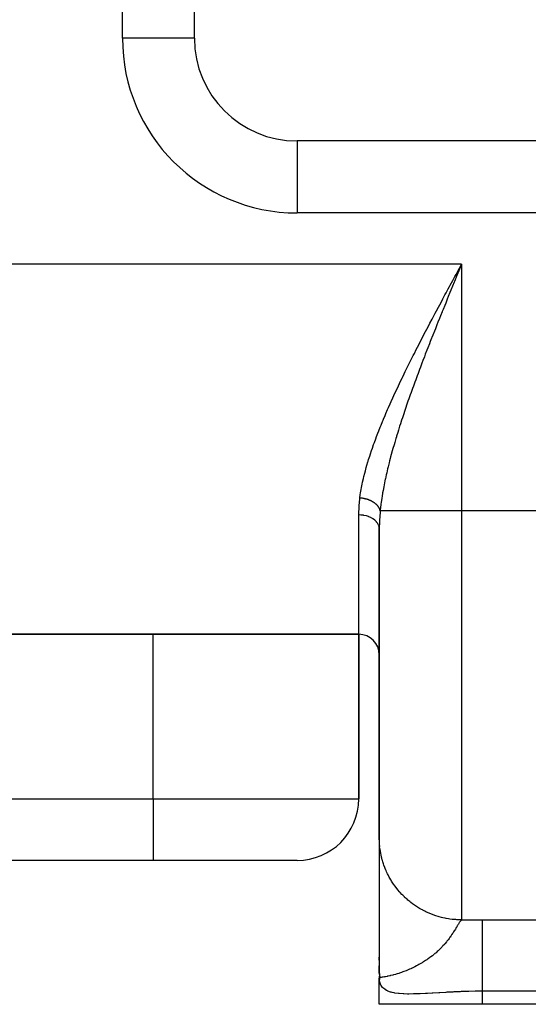
# Model space of a CAD drawing. Extents: x 24 to 1502, y -837 to 283.
# Drawn here: x 592 to 617, y -101 to -53 of the extents above; entities that cross this region are included whole.
import ezdxf

# ---------------------------------------------------------------- set-up
doc = ezdxf.new("R2010")
doc.units = 0
doc.linetypes.add('DASHED', pattern=[11.05, 8.7, -2.35])
doc.layers.get('0').update_dxf_attribs({"linetype": 'CONTINUOUS'})
doc.layers.add('NEVIDI', color=4, linetype='DASHED')

msp = doc.modelspace()

# ---------------------------------------------------------------- linework, layer by layer
at = {"color": 2}
for p, q in [((601, -54), (601, -9)), ((636, -59), (606, -59)), ((610, -77.871044), (610, -92.913452)), ((610, -92.913452), (610, -77.871045)), ((473, -83), (609, -83)), ((609, -83), (473, -83)), ((609, -83), (609, -91)), ((609, -91), (609, -83)), ((610, -92.913452), (610, -93.009443)), ((610, -92.913452), (610, -93.009443)), ((610.000568, -92.980501), (610, -92.913452)), ((610, -93.066441), (610, -93.139905)), ((610, -93.066441), (610, -93.139905)), ((610, -93.229604), (610, -93.321773)), ((610, -93.229604), (610, -93.321773)), ((610.000545, -93.335394), (610.000539, -93.457331)), ((610.000551, -93.229604), (610.000545, -93.335394)), ((610.000556, -93.139905), (610.000551, -93.229604)), ((610.000561, -93.066441), (610.000556, -93.139905)), ((610.000566, -93.009443), (610.000561, -93.066441)), ((610.000568, -92.980501), (610.000566, -93.009443)), ((610, -93.595528), (610, -93.737299)), ((610, -93.595528), (610, -93.737299)), ((610.000524, -93.749891), (610.000516, -93.918557)), ((610.000532, -93.595528), (610.000524, -93.749891)), ((610.000539, -93.457331), (610.000532, -93.595528)), ((599, -94), (483, -94)), ((599, -94), (483, -94)), ((606, -94), (599, -94)), ((610, -93.918557), (610, -94.50591)), ((610, -93.918557), (610, -94.50591)), ((610.000496, -94.296777), (610.000485, -94.50591)), ((610.000506, -94.100925), (610.000496, -94.296777)), ((610.000516, -93.918557), (610.000506, -94.100925)), ((610.000473, -94.728259), (610.000459, -94.963804)), ((610.000485, -94.50591), (610.000473, -94.728259)), ((610.000443, -95.212441), (610.000426, -95.471673)), ((610.000459, -94.963804), (610.000443, -95.212441)), ((610.000408, -95.740254), (610.000387, -96.017893)), ((610.000426, -95.471673), (610.000408, -95.740254)), ((610.000387, -96.017893), (610.000363, -96.304296)), ((610, -96.304296), (610, -96.592921)), ((610, -96.304296), (610, -96.592921)), ((610.000337, -96.599153), (610.000307, -96.902084)), ((610.000363, -96.304296), (610.000337, -96.599153)), ((610.000273, -97.212616), (610.000235, -97.52956)), ((610.000307, -96.902084), (610.000273, -97.212616)), ((610.000235, -97.52956), (610.000192, -97.851199)), ((610.000144, -98.175996), (610.000093, -98.501259)), ((610.000192, -97.851199), (610.000144, -98.175996)), ((610.000093, -98.501259), (610.000046, -98.822352)), ((610, -98.846088), (610, -98.709472)), ((610, -99.495076), (610, -99.128208)), ((610.000016, -99.133915), (610.000003, -99.433551)), ((610.000046, -98.822352), (610.000016, -99.133915)), ((610.001506, -99.495076), (610, -99.721136)), ((610.001887, -99.502765), (610, -99.721136)), ((610.00231, -99.510452), (610, -99.721136)), ((610.00104, -99.513082), (610, -99.721136)), ((610.004432, -99.541193), (610, -99.721136)), ((610.005069, -99.548876), (610, -99.721136)), ((610.003475, -99.551229), (610, -99.721136)), ((610.007238, -99.571915), (610, -99.721136)), ((610.008046, -99.579592), (610, -99.721136)), ((610.008898, -99.587268), (610, -99.721136)), ((610.009791, -99.594941), (610, -99.721136)), ((610.010728, -99.602613), (610, -99.721136)), ((610.011708, -99.610283), (610, -99.721136)), ((610.01273, -99.617951), (610, -99.721136)), ((610.013794, -99.625618), (610, -99.721136)), ((610.014902, -99.633282), (610, -99.721136)), ((610.000041, -99.441243), (610.000033, -99.495076)), ((610.000122, -99.448934), (610.000101, -99.495076)), ((610.000246, -99.456626), (610.00021, -99.495076)), ((610.006472, -99.564237), (610.007106, -99.548876)), ((610.016052, -99.640943), (610, -99.721136)), ((610.017245, -99.648603), (610, -99.721136)), ((610.018481, -99.65626), (610, -99.721136)), ((610.019759, -99.663915), (610, -99.721136)), ((610.021079, -99.671568), (610, -99.721136)), ((610.022443, -99.679217), (610, -99.721136)), ((610.001602, -99.718833), (610, -99.721136)), ((610.001599, -99.719453), (610, -99.721136)), ((610.001611, -99.719994), (610, -99.721136)), ((610, -101), (610, -99.721136)), ((610, -101), (610, -99.721136)), ((610.001563, -99.717783), (610.003344, -99.80086)), ((610.00492, -99.715187), (610.003821, -99.715895)), ((610.023849, -99.686865), (610.004816, -99.714214)), ((610.025297, -99.694509), (610.006216, -99.714593)), ((610.026788, -99.702151), (610.014011, -99.711206)), ((615, -101), (610, -101)), ((636, -101), (615, -101))]:
    msp.add_line(p, q, dxfattribs=at)
for centre, radius, start, end in [((606, -54), 5, 180, 270), ((609, -84), 1, 0, 90), ((606, -91), 3, 270, 360)]:
    msp.add_arc(centre, radius, start, end, dxfattribs=at)
at = {"layer": 'NEVIDI', "color": 7, "linetype": 'CONTINUOUS'}
for p, q in [((597.5, -54), (597.5, -9)), ((601, -54), (597.5, -54)), ((606, -59), (606, -62.5)), ((636, -62.5), (606, -62.5)), ((614, -65), (468, -65)), ((613.950778, -65.11994), (613.870526, -65.315519)), ((613.897713, -65.188897), (614, -65)), ((614, -65), (613.950778, -65.11994)), ((614, -65), (614, -77)), ((613.574783, -65.785763), (613.676575, -65.59749)), ((613.676575, -65.59749), (613.736038, -65.487575)), ((613.736038, -65.487575), (613.838105, -65.298994)), ((613.821651, -65.434661), (613.741264, -65.630705)), ((613.870526, -65.315519), (613.821651, -65.434661)), ((613.838105, -65.298994), (613.897713, -65.188897)), ((613.355068, -66.192825), (613.414618, -66.082387)), ((613.414618, -66.082387), (613.451281, -66.014439)), ((613.451281, -66.014439), (613.515495, -65.8955)), ((613.564136, -66.063236), (613.484039, -66.259182)), ((613.515495, -65.8955), (613.574783, -65.785763)), ((613.597119, -65.982622), (613.564136, -66.063236)), ((613.612382, -65.945328), (613.597119, -65.982622)), ((613.692989, -65.748499), (613.612382, -65.945328)), ((613.741264, -65.630705), (613.692989, -65.748499)), ((613.09553, -66.675391), (613.195206, -66.489795)), ((613.195206, -66.489795), (613.254611, -66.379347)), ((613.254611, -66.379347), (613.355068, -66.192825)), ((613.356185, -66.572569), (613.308453, -66.689792)), ((613.436092, -66.376613), (613.356185, -66.572569)), ((613.484039, -66.259182), (613.436092, -66.376613)), ((612.877692, -67.082412), (612.936862, -66.971644)), ((612.936862, -66.971644), (613.036052, -66.78632)), ((613.036052, -66.78632), (613.09553, -66.675391)), ((613.181357, -67.002629), (613.102194, -67.198073)), ((613.228831, -66.885647), (613.181357, -67.002629)), ((613.308453, -66.689792), (613.228831, -66.885647)), ((612.622115, -67.562968), (612.720209, -67.378087)), ((612.720209, -67.378087), (612.778874, -67.267788)), ((612.778874, -67.267788), (612.877692, -67.082412)), ((612.976194, -67.510225), (612.928491, -67.628786)), ((613.054564, -67.315908), (612.976194, -67.510225)), ((613.061972, -67.297567), (613.054564, -67.315908)), ((613.102194, -67.198073), (613.061972, -67.297567)), ((612.310488, -68.154609), (612.408118, -67.96848)), ((612.408118, -67.96848), (612.46562, -67.859199)), ((612.46562, -67.859199), (612.563633, -67.673476)), ((612.563633, -67.673476), (612.622115, -67.562968)), ((612.803846, -67.939684), (612.726566, -68.133325)), ((612.850958, -67.821978), (612.803846, -67.939684)), ((612.928491, -67.628786), (612.850958, -67.821978)), ((612.100554, -68.557589), (612.157071, -68.448708)), ((612.157071, -68.448708), (612.251024, -68.268357)), ((612.251024, -68.268357), (612.253759, -68.263119)), ((612.253759, -68.263119), (612.310488, -68.154609)), ((612.603021, -68.444473), (612.556331, -68.562617)), ((612.679483, -68.251664), (612.603021, -68.444473)), ((612.726566, -68.133325), (612.679483, -68.251664)), ((611.853463, -69.037478), (611.948654, -68.851812)), ((611.948654, -68.851812), (612.004454, -68.743451)), ((612.004454, -68.743451), (612.100554, -68.557589)), ((612.434177, -68.873311), (612.358999, -69.065771)), ((612.480512, -68.755175), (612.434177, -68.873311)), ((612.544146, -68.593502), (612.480512, -68.755175)), ((612.556331, -68.562617), (612.544146, -68.593502)), ((611.555912, -69.625266), (611.64923, -69.439613)), ((611.64923, -69.439613), (611.703928, -69.331371)), ((611.703928, -69.331371), (611.798215, -69.14573)), ((611.798215, -69.14573), (611.853463, -69.037478)), ((612.238643, -69.376088), (612.19317, -69.494089)), ((612.313183, -69.183569), (612.238643, -69.376088)), ((612.358999, -69.065771), (612.313183, -69.183569)), ((611.356212, -70.027143), (611.409644, -69.918966)), ((611.409644, -69.918966), (611.501836, -69.733448)), ((611.501836, -69.733448), (611.555912, -69.625266)), ((612.053135, -69.860353), (612.001566, -69.996413)), ((612.074501, -69.804174), (612.053135, -69.860353)), ((612.119466, -69.686301), (612.074501, -69.804174)), ((612.19317, -69.494089), (612.119466, -69.686301)), ((611.139987, -70.470288), (611.212387, -70.320895)), ((611.212387, -70.320895), (611.26514, -70.2127)), ((611.26514, -70.2127), (611.356212, -70.027143)), ((611.88503, -70.306475), (611.84113, -70.424279)), ((611.957069, -70.114367), (611.88503, -70.306475)), ((612.001566, -69.996413), (611.957069, -70.114367)), ((610.931234, -70.907475), (610.982397, -70.799381)), ((610.982397, -70.799381), (611.070656, -70.614385)), ((611.070656, -70.614385), (611.122601, -70.506326)), ((611.122601, -70.506326), (611.139987, -70.470288)), ((611.726597, -70.734463), (611.656548, -70.92637)), ((611.769937, -70.616585), (611.726597, -70.734463)), ((611.84113, -70.424279), (611.769937, -70.616585)), ((610.709752, -71.383482), (610.794538, -71.199618)), ((610.794538, -71.199618), (610.844562, -71.092121)), ((610.844562, -71.092121), (610.931234, -70.907475)), ((611.503205, -71.353059), (611.43572, -71.544047)), ((611.545048, -71.235667), (611.503205, -71.353059)), ((611.597973, -71.08824), (611.545048, -71.235667)), ((611.614184, -71.04331), (611.597973, -71.08824)), ((611.656548, -70.92637), (611.614184, -71.04331)), ((610.449425, -71.963096), (610.530423, -71.780068)), ((610.530423, -71.780068), (610.577606, -71.674626)), ((610.577606, -71.674626), (610.660884, -71.490468)), ((610.660884, -71.490468), (610.709752, -71.383482)), ((611.328792, -71.85123), (611.289066, -71.966916)), ((611.394766, -71.661009), (611.328792, -71.85123)), ((611.43572, -71.544047), (611.394766, -71.661009)), ((610.280196, -72.354783), (610.324474, -72.250984)), ((610.324474, -72.250984), (610.403523, -72.068034)), ((610.403523, -72.068034), (610.449425, -71.963096)), ((611.185851, -72.271876), (611.123062, -72.460793)), ((611.187046, -72.268304), (611.185851, -72.271876)), ((611.224529, -72.156817), (611.187046, -72.268304)), ((611.289066, -71.966916), (611.224529, -72.156817)), ((610.087025, -72.820376), (610.160714, -72.640141)), ((610.160714, -72.640141), (610.18345, -72.585214)), ((610.18345, -72.585214), (610.203567, -72.536867)), ((610.203567, -72.536867), (610.280196, -72.354783)), ((611.024436, -72.763429), (610.987705, -72.878172)), ((611.085208, -72.576055), (611.024436, -72.763429)), ((611.123062, -72.460793), (611.085208, -72.576055)), ((609.866127, -73.384385), (609.933814, -73.207316)), ((609.933814, -73.207316), (609.974353, -73.103172)), ((609.974353, -73.103172), (610.045194, -72.924292)), ((610.045194, -72.924292), (610.087025, -72.820376)), ((610.893398, -73.178507), (610.836381, -73.364543)), ((610.92882, -73.064681), (610.893398, -73.178507)), ((610.987705, -72.878172), (610.92882, -73.064681)), ((609.724475, -73.769874), (609.762235, -73.664926)), ((609.762235, -73.664926), (609.826867, -73.489073)), ((609.826867, -73.489073), (609.866127, -73.384385)), ((610.747223, -73.663268), (610.714704, -73.774894)), ((610.802079, -73.478278), (610.747223, -73.663268)), ((610.827914, -73.392486), (610.802079, -73.478278)), ((610.836381, -73.364543), (610.827914, -73.392486)), ((609.534542, -74.328422), (609.568662, -74.22367)), ((609.568662, -74.22367), (609.626908, -74.049688)), ((609.626908, -74.049688), (609.662826, -73.945115)), ((609.662826, -73.945115), (609.724475, -73.769874)), ((610.630109, -74.073028), (610.579599, -74.257129)), ((610.661572, -73.960748), (610.630109, -74.073028)), ((610.714704, -73.774894), (610.661572, -73.960748)), ((609.396623, -74.778749), (609.44785, -74.605778)), ((609.44785, -74.605778), (609.455831, -74.579489)), ((609.455831, -74.579489), (609.479686, -74.501882)), ((609.479686, -74.501882), (609.534542, -74.328422)), ((610.473197, -74.663392), (610.427646, -74.846639)), ((610.501507, -74.552545), (610.473197, -74.663392)), ((610.527196, -74.453779), (610.501507, -74.552545)), ((610.549682, -74.36864), (610.527196, -74.453779)), ((610.579599, -74.257129), (610.549682, -74.36864)), ((609.250572, -75.325398), (609.293129, -75.155923)), ((609.293129, -75.155923), (609.320029, -75.053651)), ((609.320029, -75.053651), (609.367184, -74.881854)), ((609.367184, -74.881854), (609.396623, -74.778749)), ((610.358272, -75.139495), (610.333491, -75.248928)), ((610.401094, -74.956587), (610.358272, -75.139495)), ((610.427646, -74.846639), (610.401094, -74.956587)), ((609.167178, -75.695029), (609.188376, -75.595113)), ((609.188376, -75.595113), (609.226307, -75.427051)), ((609.226307, -75.427051), (609.250572, -75.325398)), ((610.270885, -75.539652), (610.234532, -75.720076)), ((610.290449, -75.446354), (610.270885, -75.539652)), ((610.29374, -75.430893), (610.290449, -75.446354)), ((610.333491, -75.248928), (610.29374, -75.430893)), ((609.07375, -76.221737), (609.088606, -76.124063)), ((609.088606, -76.124063), (609.116196, -75.959826)), ((609.116196, -75.959826), (609.134297, -75.861085)), ((609.134297, -75.861085), (609.167178, -75.695029)), ((610.162641, -76.112729), (610.133809, -76.289261)), ((610.181096, -76.00633), (610.162641, -76.112729)), ((610.213627, -75.828685), (610.181096, -76.00633)), ((610.234532, -75.720076), (610.213627, -75.828685)), ((609.017204, -76.731588), (609.047182, -76.421401)), ((609.047182, -76.421401), (609.053713, -76.368421)), ((609.053713, -76.368421), (609.07375, -76.221737)), ((609.056201, -76.368603), (609.053713, -76.368421)), ((609.080089, -76.370553), (609.056201, -76.368603)), ((609.098567, -76.372313), (609.080089, -76.370553)), ((609.122441, -76.374912), (609.098567, -76.372313)), ((609.140734, -76.37715), (609.122441, -76.374912)), ((609.158432, -76.379521), (609.140734, -76.37715)), ((609.161025, -76.379885), (609.158432, -76.379521)), ((609.164668, -76.380404), (609.161025, -76.379885)), ((609.182996, -76.383147), (609.164668, -76.380404)), ((609.206654, -76.387011), (609.182996, -76.383147)), ((609.224726, -76.39021), (609.206654, -76.387011)), ((609.248326, -76.394714), (609.224726, -76.39021)), ((609.266361, -76.398408), (609.248326, -76.394714)), ((609.280325, -76.40142), (609.266361, -76.398408)), ((609.28288, -76.401985), (609.280325, -76.40142)), ((609.289649, -76.403505), (609.28288, -76.401985)), ((609.307539, -76.407676), (609.289649, -76.403505)), ((609.330577, -76.413378), (609.307539, -76.407676)), ((609.348291, -76.418021), (609.330577, -76.413378)), ((609.37105, -76.424325), (609.348291, -76.418021)), ((609.38839, -76.429388), (609.37105, -76.424325)), ((609.398523, -76.432453), (609.38839, -76.429388)), ((609.400994, -76.433213), (609.398523, -76.432453)), ((609.410945, -76.436321), (609.400994, -76.433213)), ((609.428052, -76.441846), (609.410945, -76.436321)), ((609.450167, -76.44934), (609.428052, -76.441846)), ((609.466898, -76.455279), (609.450167, -76.44934)), ((609.488615, -76.463342), (609.466898, -76.455279)), ((609.50511, -76.469741), (609.488615, -76.463342)), ((609.511454, -76.472267), (609.50511, -76.469741)), ((609.513774, -76.473199), (609.511454, -76.472267)), ((609.526278, -76.478312), (609.513774, -76.473199)), ((609.542439, -76.485135), (609.526278, -76.478312)), ((609.563103, -76.494226), (609.542439, -76.485135)), ((609.578901, -76.501464), (609.563103, -76.494226)), ((609.599066, -76.511077), (609.578901, -76.501464)), ((609.614328, -76.518644), (609.599066, -76.511077)), ((609.617466, -76.520232), (609.614328, -76.518644)), ((609.619618, -76.521328), (609.617466, -76.520232)), ((609.634045, -76.52881), (609.619618, -76.521328)), ((609.648866, -76.536753), (609.634045, -76.52881)), ((609.66797, -76.547394), (609.648866, -76.536753)), ((609.682284, -76.555678), (609.66797, -76.547394)), ((609.700724, -76.566765), (609.682284, -76.555678)), ((609.714537, -76.575394), (609.700724, -76.566765)), ((609.71471, -76.575504), (609.714537, -76.575394)), ((609.716607, -76.576712), (609.71471, -76.575504)), ((609.732301, -76.586925), (609.716607, -76.576712)), ((609.745663, -76.595937), (609.732301, -76.586925)), ((609.762642, -76.607836), (609.745663, -76.595937)), ((609.775562, -76.617245), (609.762642, -76.607836)), ((609.79175, -76.629495), (609.775562, -76.617245)), ((609.801707, -76.637301), (609.79175, -76.629495)), ((609.803428, -76.638673), (609.801707, -76.637301)), ((609.804028, -76.639153), (609.803428, -76.638673)), ((609.819526, -76.651827), (609.804028, -76.639153)), ((610.093015, -76.568714), (610.079448, -76.672724)), ((610.117616, -76.395246), (610.093015, -76.568714)), ((610.122014, -76.365894), (610.117616, -76.395246)), ((610.133809, -76.289261), (610.122014, -76.365894)), ((609.000163, -77.149265), (609.013434, -76.785996)), ((609.013434, -76.785996), (609.017204, -76.731588)), ((609.83112, -76.661688), (609.819526, -76.651827)), ((609.845919, -76.674787), (609.83112, -76.661688)), ((609.856872, -76.68488), (609.845919, -76.674787)), ((609.870846, -76.698297), (609.856872, -76.68488)), ((609.877368, -76.704782), (609.870846, -76.698297)), ((609.878847, -76.706274), (609.877368, -76.704782)), ((609.881177, -76.708639), (609.878847, -76.706274)), ((609.894295, -76.722343), (609.881177, -76.708639)), ((609.90403, -76.732969), (609.894295, -76.722343)), ((609.916225, -76.74689), (609.90403, -76.732969)), ((609.925333, -76.757778), (609.916225, -76.74689)), ((609.936618, -76.77193), (609.925333, -76.757778)), ((609.940303, -76.776725), (609.936618, -76.77193)), ((609.941482, -76.778279), (609.940303, -76.776725)), ((609.945012, -76.782988), (609.941482, -76.778279)), ((609.955408, -76.797401), (609.945012, -76.782988)), ((609.963031, -76.808541), (609.955408, -76.797401)), ((609.972554, -76.82324), (609.963031, -76.808541)), ((609.979509, -76.834608), (609.972554, -76.82324)), ((609.988017, -76.84937), (609.979509, -76.834608)), ((609.989499, -76.852049), (609.988017, -76.84937)), ((609.990396, -76.853688), (609.989499, -76.852049)), ((609.994184, -76.860756), (609.990396, -76.853688)), ((610.001787, -76.875752), (609.994184, -76.860756)), ((610.00725, -76.887308), (610.001787, -76.875752)), ((610.013853, -76.902356), (610.00725, -76.887308)), ((610.035991, -77.074923), (610.010747, -77.438803)), ((610.018575, -76.914015), (610.013853, -76.902356)), ((610.024201, -76.929161), (610.018575, -76.914015)), ((610.024418, -76.929779), (610.024201, -76.929161)), ((610.025011, -76.931479), (610.024418, -76.929779)), ((610.028169, -76.940903), (610.025011, -76.931479)), ((610.032804, -76.956119), (610.028169, -76.940903)), ((610.035978, -76.967813), (610.032804, -76.956119)), ((610.039631, -76.983157), (610.035978, -76.967813)), ((610.038375, -77.048596), (610.035991, -77.074923)), ((610.042971, -76.999996), (610.038375, -77.048596)), ((610.042036, -76.994912), (610.039631, -76.983157)), ((610.042971, -76.999996), (610.042036, -76.994912)), ((610.048051, -76.948559), (610.04297, -77)), ((614, -77), (610.04297, -77)), ((610.059013, -76.84517), (610.048051, -76.948559)), ((610.079448, -76.672724), (610.059013, -76.84517)), ((636, -77), (614, -77)), ((614, -77), (614, -96.891815)), ((609, -77.193622), (609.000163, -77.149265)), ((609, -83), (609, -77.193622)), ((609.093791, -77.196608), (609, -77.193622)), ((609.116149, -77.198207), (609.093791, -77.196608)), ((609.119178, -77.19845), (609.116149, -77.198207)), ((609.226285, -77.211194), (609.119178, -77.19845)), ((609.247683, -77.21473), (609.226285, -77.211194)), ((609.250408, -77.215204), (609.247683, -77.21473)), ((609.354588, -77.237639), (609.250408, -77.215204)), ((609.374592, -77.242945), (609.354588, -77.237639)), ((609.377452, -77.243731), (609.374592, -77.242945)), ((609.476632, -77.27552), (609.377452, -77.243731)), ((609.495007, -77.28244), (609.476632, -77.27552)), ((609.497506, -77.283407), (609.495007, -77.28244)), ((609.589966, -77.324075), (609.497506, -77.283407)), ((609.606381, -77.332376), (609.589966, -77.324075)), ((609.608762, -77.333609), (609.606381, -77.332376)), ((609.692655, -77.382441), (609.608762, -77.333609)), ((609.707107, -77.392035), (609.692655, -77.382441)), ((609.709108, -77.393394), (609.707107, -77.392035)), ((609.783033, -77.449702), (609.709108, -77.393394)), ((609.795174, -77.460269), (609.783033, -77.449702)), ((609.796886, -77.461794), (609.795174, -77.460269)), ((609.859201, -77.52445), (609.796886, -77.461794)), ((609.868889, -77.535716), (609.859201, -77.52445)), ((609.870288, -77.537385), (609.868889, -77.535716)), ((609.920001, -77.605553), (609.870288, -77.537385)), ((610.008105, -77.496073), (610, -77.871044)), ((610.010747, -77.438803), (610.008105, -77.496073)), ((609.92719, -77.617288), (609.920001, -77.605553)), ((609.928245, -77.619065), (609.92719, -77.617288)), ((609.964158, -77.691305), (609.928245, -77.619065)), ((609.968841, -77.703259), (609.964158, -77.691305)), ((609.969539, -77.705119), (609.968841, -77.703259)), ((609.991015, -77.780438), (609.969539, -77.705119)), ((609.993232, -77.792363), (609.991015, -77.780438)), ((609.993556, -77.794266), (609.993232, -77.792363)), ((610, -77.871045), (609.993556, -77.794266)), ((599, -91), (599, -83)), ((483, -91), (599, -91)), ((599, -91), (609, -91)), ((599, -91), (599, -94)), ((610.001934, -93.037166), (610.000568, -92.980501)), ((610.007315, -93.153946), (610.001934, -93.037166)), ((610.011165, -93.210498), (610.007315, -93.153946)), ((610.021663, -93.326933), (610.011165, -93.210498)), ((610.036005, -93.446038), (610.027988, -93.383257)), ((610.043589, -93.499171), (610.036005, -93.446038)), ((610.052385, -93.5552), (610.043589, -93.499171)), ((610.073057, -93.670336), (610.052385, -93.5552)), ((610.084303, -93.72593), (610.073057, -93.670336)), ((610.110008, -93.840058), (610.084303, -93.72593)), ((610.123684, -93.895116), (610.110008, -93.840058)), ((610.143308, -93.968809), (610.123684, -93.895116)), ((610.154372, -94.008019), (610.143308, -93.968809)), ((610.17044, -94.062396), (610.154372, -94.008019)), ((610.206032, -94.173801), (610.17044, -94.062396)), ((610.224469, -94.22743), (610.206032, -94.173801)), ((610.264913, -94.337184), (610.224469, -94.22743)), ((610.285686, -94.389967), (610.264913, -94.337184)), ((610.320075, -94.472821), (610.285686, -94.389967)), ((610.330932, -94.497925), (610.320075, -94.472821)), ((610.35401, -94.549776), (610.330932, -94.497925)), ((610.403944, -94.655656), (610.35401, -94.549776)), ((610.429276, -94.706456), (610.403944, -94.655656)), ((610.483807, -94.810068), (610.429276, -94.706456)), ((610.511352, -94.859736), (610.483807, -94.810068)), ((610.563078, -94.948738), (610.511352, -94.859736)), ((610.570384, -94.960893), (610.563078, -94.948738)), ((610.600074, -95.009303), (610.570384, -94.960893)), ((610.663483, -95.107794), (610.600074, -95.009303)), ((610.695268, -95.15487), (610.663483, -95.107794)), ((610.762939, -95.250515), (610.695268, -95.15487)), ((610.79669, -95.296075), (610.762939, -95.250515)), ((610.867826, -95.387863), (610.79669, -95.296075)), ((610.868448, -95.388641), (610.867826, -95.387863)), ((610.904234, -95.432779), (610.868448, -95.388641)), ((610.980021, -95.522187), (610.904234, -95.432779)), ((611.017709, -95.56473), (610.980021, -95.522187)), ((611.097346, -95.650764), (611.017709, -95.56473)), ((611.136887, -95.691653), (611.097346, -95.650764)), ((611.220254, -95.774178), (611.136887, -95.691653)), ((611.229077, -95.782633), (611.220254, -95.774178)), ((611.261488, -95.813252), (611.229077, -95.782633)), ((611.348412, -95.892095), (611.261488, -95.813252)), ((611.391362, -95.929377), (611.348412, -95.892095)), ((611.48161, -96.004328), (611.391362, -95.929377)), ((611.526074, -96.039648), (611.48161, -96.004328)), ((611.619521, -96.110612), (611.526074, -96.039648)), ((611.640213, -96.12575), (611.619521, -96.110612)), ((611.665518, -96.143989), (611.640213, -96.12575)), ((611.76201, -96.210847), (611.665518, -96.143989)), ((611.809484, -96.242233), (611.76201, -96.210847)), ((611.908793, -96.304825), (611.809484, -96.242233)), ((611.957636, -96.334143), (611.908793, -96.304825)), ((612.059599, -96.392366), (611.957636, -96.334143)), ((612.093784, -96.411011), (612.059599, -96.392366)), ((612.109702, -96.419547), (612.093784, -96.411011)), ((612.214095, -96.473274), (612.109702, -96.419547)), ((612.265287, -96.498227), (612.214095, -96.473274)), ((612.371973, -96.547389), (612.265287, -96.498227)), ((612.424264, -96.57012), (612.371973, -96.547389)), ((612.532888, -96.614557), (612.424264, -96.57012)), ((612.581529, -96.633267), (612.532888, -96.614557)), ((612.58614, -96.635003), (612.581529, -96.633267)), ((612.696664, -96.674704), (612.58614, -96.635003)), ((612.750719, -96.692805), (612.696664, -96.674704)), ((612.862996, -96.727707), (612.750719, -96.692805)), ((612.917719, -96.743423), (612.862996, -96.727707)), ((613.031413, -96.773418), (612.917719, -96.743423)), ((613.086724, -96.786732), (613.031413, -96.773418)), ((613.094983, -96.78865), (613.086724, -96.786732)), ((613.201607, -96.811762), (613.094983, -96.78865)), ((613.257538, -96.822681), (613.201607, -96.811762)), ((613.373359, -96.842693), (613.257538, -96.822681)), ((613.429786, -96.851185), (613.373359, -96.842693)), ((613.546359, -96.866148), (613.429786, -96.851185)), ((613.603092, -96.872181), (613.546359, -96.866148)), ((613.624662, -96.874262), (613.603092, -96.872181)), ((613.720246, -96.882073), (613.624662, -96.874262)), ((613.777139, -96.885636), (613.720246, -96.882073)), ((613.766271, -97.229081), (613.748305, -97.258973)), ((613.784265, -97.19916), (613.766271, -97.229081)), ((613.894613, -96.890434), (613.777139, -96.885636)), ((613.792457, -97.185561), (613.784265, -97.19916)), ((613.808769, -97.158563), (613.792457, -97.185561)), ((613.821403, -97.137763), (613.808769, -97.158563)), ((613.832513, -97.119589), (613.821403, -97.137763)), ((613.847246, -97.095712), (613.832513, -97.119589)), ((613.868793, -97.061382), (613.847246, -97.095712)), ((613.875887, -97.050272), (613.868793, -97.061382)), ((613.882156, -97.040547), (613.875887, -97.050272)), ((613.889697, -97.028981), (613.882156, -97.040547)), ((613.901687, -97.01092), (613.889697, -97.028981)), ((613.951545, -96.891523), (613.894613, -96.890434)), ((613.913806, -96.99315), (613.901687, -97.01092)), ((613.931591, -96.96815), (613.913806, -96.99315)), ((613.942644, -96.953401), (613.931591, -96.96815)), ((613.947239, -96.947479), (613.942644, -96.953401)), ((613.948469, -96.945915), (613.947239, -96.947479)), ((613.948738, -96.945575), (613.948469, -96.945915)), ((613.958896, -96.93308), (613.948738, -96.945575)), ((614, -96.891815), (613.951545, -96.891523)), ((613.969085, -96.921332), (613.958896, -96.93308)), ((613.984043, -96.905767), (613.969085, -96.921332)), ((613.993513, -96.89712), (613.984043, -96.905767)), ((614, -96.891815), (614.524475, -96.887712)), ((614.524475, -96.887712), (614.611655, -96.88731)), ((614.611655, -96.88731), (615, -96.886505)), ((615, -96.886505), (636, -96.886505)), ((615, -96.886505), (615, -96.922128)), ((615, -96.922128), (615, -96.936075)), ((615, -96.936075), (615, -96.940357)), ((615, -96.940357), (615, -97.016234)), ((615, -97.016234), (615, -97.045083)), ((615, -97.045083), (615, -97.052515)), ((615, -97.052515), (615, -97.154631)), ((615, -97.154631), (615, -97.193809)), ((615, -97.193809), (615, -97.223015)), ((615, -97.223015), (615, -97.335643)), ((613.477318, -97.683821), (613.44703, -97.726922)), ((613.519803, -97.621804), (613.477318, -97.683821)), ((613.520879, -97.620209), (613.519803, -97.621804)), ((613.547964, -97.57971), (613.520879, -97.620209)), ((613.551951, -97.573687), (613.547964, -97.57971)), ((613.586934, -97.520138), (613.551951, -97.573687)), ((613.61121, -97.482249), (613.586934, -97.520138)), ((613.615703, -97.475171), (613.61121, -97.482249)), ((613.646227, -97.426569), (613.615703, -97.475171)), ((613.653451, -97.41494), (613.646227, -97.426569)), ((613.668124, -97.391178), (613.653451, -97.41494)), ((613.668635, -97.390348), (613.668124, -97.391178)), ((613.699727, -97.339449), (613.668635, -97.390348)), ((613.719489, -97.30681), (613.699727, -97.339449)), ((613.742884, -97.267987), (613.719489, -97.30681)), ((613.748305, -97.258973), (613.742884, -97.267987)), ((615, -97.335643), (615, -97.384459)), ((615, -97.384459), (615, -97.444808)), ((615, -97.444808), (615, -97.556762)), ((615, -97.556762), (615, -97.61465)), ((615, -97.61465), (615, -97.714275)), ((615, -97.714275), (615, -97.814916)), ((613.064776, -98.195708), (613.046748, -98.214785)), ((613.095557, -98.162574), (613.064776, -98.195708)), ((613.165375, -98.084694), (613.095557, -98.162574)), ((613.171849, -98.077274), (613.165375, -98.084694)), ((613.208603, -98.034487), (613.171849, -98.077274)), ((613.270686, -97.959555), (613.208603, -98.034487)), ((613.291558, -97.933584), (613.270686, -97.959555)), ((613.309001, -97.91157), (613.291558, -97.933584)), ((613.311212, -97.908759), (613.309001, -97.91157)), ((613.325084, -97.891018), (613.311212, -97.908759)), ((613.364121, -97.840099), (613.325084, -97.891018)), ((613.398089, -97.794573), (613.364121, -97.840099)), ((613.437901, -97.739727), (613.398089, -97.794573)), ((613.44703, -97.726922), (613.437901, -97.739727)), ((615, -97.814916), (615, -97.88124)), ((615, -97.88124), (615, -98.027112)), ((615, -98.027112), (615, -98.107007)), ((615, -98.107007), (615, -98.180732)), ((615, -98.180732), (615, -98.378142)), ((612.584443, -98.634372), (612.50198, -98.697544)), ((612.656687, -98.576489), (612.584443, -98.634372)), ((612.667334, -98.567747), (612.656687, -98.576489)), ((612.684338, -98.553667), (612.667334, -98.567747)), ((612.707913, -98.533907), (612.684338, -98.553667)), ((612.759578, -98.489596), (612.707913, -98.533907)), ((612.822475, -98.433703), (612.759578, -98.489596)), ((612.857476, -98.401624), (612.822475, -98.433703)), ((612.91249, -98.349716), (612.857476, -98.401624)), ((612.96775, -98.295652), (612.91249, -98.349716)), ((612.975454, -98.287955), (612.96775, -98.295652)), ((613.020338, -98.242306), (612.975454, -98.287955)), ((613.046748, -98.214785), (613.020338, -98.242306)), ((615, -98.378142), (615, -98.428893)), ((615, -98.428893), (615, -98.509148)), ((615, -98.509148), (615, -98.761526)), ((611.804842, -99.133279), (611.723843, -99.174637)), ((611.876266, -99.095413), (611.804842, -99.133279)), ((611.920796, -99.071122), (611.876266, -99.095413)), ((611.98925, -99.032715), (611.920796, -99.071122)), ((612.078623, -98.980535), (611.98925, -99.032715)), ((612.11753, -98.957072), (612.078623, -98.980535)), ((612.148624, -98.937983), (612.11753, -98.957072)), ((612.202942, -98.903895), (612.148624, -98.937983)), ((612.24559, -98.876451), (612.202942, -98.903895)), ((612.31204, -98.832424), (612.24559, -98.876451)), ((612.367275, -98.794634), (612.31204, -98.832424)), ((612.382576, -98.78397), (612.367275, -98.794634)), ((612.466023, -98.724179), (612.382576, -98.78397)), ((612.50198, -98.697544), (612.466023, -98.724179)), ((615, -98.761526), (615, -98.77646)), ((615, -98.77646), (615, -98.862194)), ((615, -98.862194), (615, -99.145155)), ((615, -99.145155), (615, -99.171099)), ((610.518221, -99.612205), (610.400909, -99.637652)), ((610.523284, -99.611038), (610.518221, -99.612205)), ((610.535274, -99.60825), (610.523284, -99.611038)), ((610.549209, -99.60497), (610.535274, -99.60825)), ((610.660881, -99.577154), (610.549209, -99.60497)), ((610.683916, -99.571075), (610.660881, -99.577154)), ((610.780275, -99.544368), (610.683916, -99.571075)), ((610.812255, -99.53505), (610.780275, -99.544368)), ((610.869697, -99.517748), (610.812255, -99.53505)), ((610.945719, -99.493741), (610.869697, -99.517748)), ((610.976259, -99.483741), (610.945719, -99.493741)), ((611.075519, -99.449817), (610.976259, -99.483741)), ((611.151543, -99.422346), (611.075519, -99.449817)), ((611.190469, -99.407788), (611.151543, -99.422346)), ((611.301657, -99.364491), (611.190469, -99.407788)), ((611.336892, -99.35024), (611.301657, -99.364491)), ((611.342603, -99.347903), (611.336892, -99.35024)), ((611.469462, -99.294064), (611.342603, -99.347903)), ((611.528622, -99.267663), (611.469462, -99.294064)), ((611.545825, -99.259832), (611.528622, -99.267663)), ((611.559036, -99.253771), (611.545825, -99.259832)), ((611.690312, -99.191275), (611.559036, -99.253771)), ((611.723843, -99.174637), (611.690312, -99.191275)), ((615, -99.171099), (615, -99.23502)), ((615, -99.23502), (615, -99.529986)), ((615, -99.529986), (615, -99.60018)), ((615, -99.60018), (615, -99.622972)), ((615, -99.622972), (615, -99.925855)), ((610.003344, -99.80086), (610, -99.721136)), ((610.003821, -99.715895), (610.001563, -99.717783)), ((610.005425, -99.821909), (610.003344, -99.80086)), ((610.013999, -99.711028), (610.00492, -99.715187)), ((610.029433, -99.944502), (610.005425, -99.821909)), ((610.027721, -99.706758), (610.013999, -99.711028)), ((610.031877, -99.705676), (610.027721, -99.706758)), ((610.035185, -99.963295), (610.029433, -99.944502)), ((610.039762, -99.976948), (610.035185, -99.963295)), ((610.081678, -100.070918), (610.039762, -99.976948)), ((610.05885, -99.699639), (610.03998, -99.703715)), ((610.073154, -99.696843), (610.05885, -99.699639)), ((610.080418, -99.695484), (610.073154, -99.696843)), ((610.082566, -99.695088), (610.080418, -99.695484)), ((610.091052, -100.087163), (610.081678, -100.070918)), ((610.13604, -99.685766), (610.082566, -99.695088)), ((610.15842, -100.177934), (610.091052, -100.087163)), ((610.139479, -99.685186), (610.13604, -99.685766)), ((610.156427, -99.682334), (610.139479, -99.685186)), ((610.207603, -99.673689), (610.156427, -99.682334)), ((610.253437, -99.66575), (610.219246, -99.671697)), ((610.295758, -99.658126), (610.253437, -99.66575)), ((610.373886, -99.643133), (610.295758, -99.658126)), ((610.392438, -99.639387), (610.373886, -99.643133)), ((610.400909, -99.637652), (610.392438, -99.639387)), ((615, -99.925855), (615, -100.020655)), ((615, -100.020655), (615, -100.041842)), ((615, -100.041842), (615, -100.327623)), ((610.159624, -100.179258), (610.15842, -100.177934)), ((610.172534, -100.192975), (610.159624, -100.179258)), ((610.263029, -100.270044), (610.172534, -100.192975)), ((610.279514, -100.281388), (610.263029, -100.270044)), ((610.354043, -100.325468), (610.279514, -100.281388)), ((610.392179, -100.344312), (610.354043, -100.325468)), ((610.412357, -100.353448), (610.392179, -100.344312)), ((610.547647, -100.402955), (610.412357, -100.353448)), ((610.571466, -100.409952), (610.547647, -100.402955)), ((610.623636, -100.423837), (610.571466, -100.409952)), ((610.727507, -100.446438), (610.623636, -100.423837)), ((610.754463, -100.451363), (610.727507, -100.446438)), ((610.92929, -100.475887), (610.754463, -100.451363)), ((610.959281, -100.47899), (610.92929, -100.475887)), ((610.962816, -100.479338), (610.959281, -100.47899)), ((611.153166, -100.493089), (610.962816, -100.479338)), ((611.186265, -100.494621), (611.153166, -100.493089)), ((611.366204, -100.499445), (611.186265, -100.494621)), ((611.399537, -100.499776), (611.366204, -100.499445)), ((611.435802, -100.499966), (611.399537, -100.499776)), ((611.666278, -100.497629), (611.435802, -100.499966)), ((611.704929, -100.49673), (611.666278, -100.497629)), ((611.82739, -100.493113), (611.704929, -100.49673)), ((611.94965, -100.488519), (611.82739, -100.493113)), ((611.990607, -100.486797), (611.94965, -100.488519)), ((612.24918, -100.474345), (611.990607, -100.486797)), ((612.292474, -100.472053), (612.24918, -100.474345)), ((612.339028, -100.469539), (612.292474, -100.472053)), ((612.565452, -100.456807), (612.339028, -100.469539)), ((612.610932, -100.454184), (612.565452, -100.456807)), ((612.892996, -100.437831), (612.610932, -100.454184)), ((612.895351, -100.437695), (612.892996, -100.437831)), ((612.942086, -100.435013), (612.895351, -100.437695)), ((613.233748, -100.418807), (612.942086, -100.435013)), ((613.281818, -100.416255), (613.233748, -100.418807)), ((613.480473, -100.406183), (613.281818, -100.416255)), ((613.581003, -100.401414), (613.480473, -100.406183)), ((613.630344, -100.399162), (613.581003, -100.401414)), ((613.937853, -100.386606), (613.630344, -100.399162)), ((613.988552, -100.384798), (613.937853, -100.386606)), ((614.092122, -100.381352), (613.988552, -100.384798)), ((614.302208, -100.375424), (614.092122, -100.381352)), ((614.353426, -100.374203), (614.302208, -100.375424)), ((614.669059, -100.368664), (614.353426, -100.374203)), ((614.718201, -100.368114), (614.669059, -100.368664)), ((614.720239, -100.368093), (614.718201, -100.368114)), ((615, -100.366643), (614.720239, -100.368093)), ((615, -100.327623), (615, -100.366643)), ((615, -100.366643), (615, -101)), ((636, -100.366643), (615, -100.366643))]:
    msp.add_line(p, q, dxfattribs=at)
msp.add_arc((606, -54), 8.5, 180, 270, dxfattribs=at)

doc.saveas('drawing.dxf')
